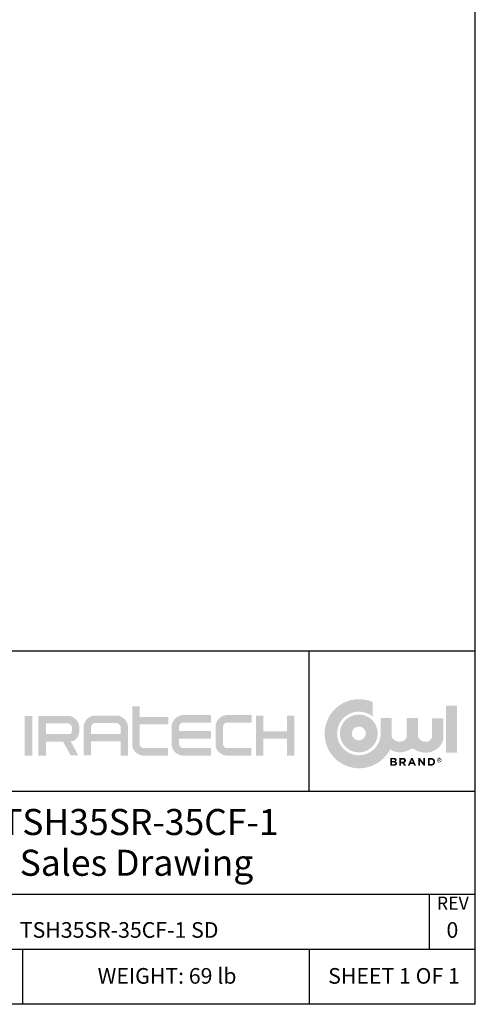
# Model space of a CAD drawing. Units: inches. Extents: x 4 to 84, y 4 to 63.
# Drawn here: x 69.4 to 84, y 4 to 35.5 of the extents above; entities that cross this region are included whole.
import ezdxf

# ---------------------------------------------------------------- set-up
doc = ezdxf.new("R2010")
doc.units = ezdxf.units.IN
doc.header["$LTSCALE"] = 8
doc.header["$MEASUREMENT"] = 0
for name, color, linetype in [('FORMAT', 7, 'Continuous'), ('LOGO_BLACK', 7, 'Continuous'), ('LOGO_BLUE', 154, 'Continuous')]:
    doc.layers.add(name, color=color, linetype=linetype)
doc.styles.add('SLDTEXTSTYLE0', font='TXT', dxfattribs={"width": 0.75})
doc.styles.add('SLDTEXTSTYLE2', font='TXT', dxfattribs={"width": 0.6875})

msp = doc.modelspace()

# ---------------------------------------------------------------- hatches: boundary and pattern name
at = {"layer": 'LOGO_BLACK'}
h = msp.add_hatch(color=256, dxfattribs=at)
edge = h.paths.add_edge_path(flags=0)
edge.add_spline(control_points=[(81.4923592, 11.7024322), (81.4923592, 11.6575199), (81.4558594, 11.6350866), (81.4004315, 11.6350866)], knot_values=[0, 0, 0, 0, 1, 1, 1, 1], weights=[1, 1, 1, 1], degree=3, periodic=0)
edge.add_line((81.4004315, 11.6350866), (81.2835864, 11.6350866))
edge.add_line((81.2835864, 11.6350866), (81.2835864, 11.8806945))
edge.add_line((81.2835864, 11.8806945), (81.3975969, 11.8806945))
edge.add_spline(control_points=[(81.3975969, 11.8806945), (81.4477974, 11.8806945), (81.4786889, 11.8557618), (81.4786889, 11.8171741)], knot_values=[0, 0, 0, 0, 1, 1, 1, 1], weights=[1, 1, 1, 1], degree=3, periodic=0)
edge.add_line((81.4786889, 11.8171741), (81.4786889, 11.8164883))
edge.add_spline(control_points=[(81.4786889, 11.8164883), (81.4786889, 11.7887668), (81.4639366, 11.7733134), (81.4463953, 11.7634989)], knot_values=[0, 0, 0, 0, 1, 1, 1, 1], weights=[1, 1, 1, 1], degree=3, periodic=0)
edge.add_spline(control_points=[(81.4463953, 11.7634989), (81.4748027, 11.7526328), (81.4923592, 11.7361278), (81.4923592, 11.7031332)], knot_values=[0, 0, 0, 0, 1, 1, 1, 1], weights=[1, 1, 1, 1], degree=3, periodic=0)
edge.add_line((81.4923592, 11.7031332), (81.4923592, 11.7024322))
edge = h.paths.add_edge_path(flags=0)
edge.add_line((81.3362254, 11.6824373), (81.4004315, 11.6824373))
edge.add_spline(control_points=[(81.4004315, 11.6824373), (81.4242973, 11.6824373), (81.4386686, 11.690865), (81.4386686, 11.7091073)], knot_values=[0, 0, 0, 0, 1, 1, 1, 1], weights=[1, 1, 1, 1], degree=3, periodic=0)
edge.add_line((81.4386686, 11.7091073), (81.4386686, 11.7098083))
edge.add_spline(control_points=[(81.4386686, 11.7098083), (81.4386686, 11.7263133), (81.4264005, 11.7364783), (81.3986484, 11.7364783)], knot_values=[0, 0, 0, 0, 1, 1, 1, 1], weights=[1, 1, 1, 1], degree=3, periodic=0)
edge.add_line((81.3986484, 11.7364783), (81.3362254, 11.7364783))
edge.add_line((81.3362254, 11.7364783), (81.3362254, 11.6824373))
edge = h.paths.add_edge_path(flags=0)
edge.add_line((81.3362254, 11.7813906), (81.3860297, 11.7813906))
edge.add_spline(control_points=[(81.3860297, 11.7813906), (81.4098955, 11.7813906), (81.4249984, 11.7891173), (81.4249984, 11.8073596)], knot_values=[0, 0, 0, 0, 1, 1, 1, 1], weights=[1, 1, 1, 1], degree=3, periodic=0)
edge.add_line((81.4249984, 11.8073596), (81.4249984, 11.8080606))
edge.add_spline(control_points=[(81.4249984, 11.8080606), (81.4249984, 11.824215), (81.4123949, 11.8333286), (81.3895197, 11.8333286)], knot_values=[0, 0, 0, 0, 1, 1, 1, 1], weights=[1, 1, 1, 1], degree=3, periodic=0)
edge.add_line((81.3895197, 11.8333286), (81.3362254, 11.8333286))
edge.add_line((81.3362254, 11.8333286), (81.3362254, 11.7813906))
h = msp.add_hatch(color=256, dxfattribs=at)
edge = h.paths.add_edge_path(flags=0)
edge.add_spline(control_points=[(81.7770073, 11.7989288), (81.7770073, 11.7592896), (81.7555799, 11.7343722), (81.7243683, 11.7227898)], knot_values=[0, 0, 0, 0, 1, 1, 1, 1], weights=[1, 1, 1, 1], degree=3, periodic=0)
edge.add_line((81.7243683, 11.7227898), (81.7843835, 11.6350683))
edge.add_line((81.7843835, 11.6350683), (81.7212289, 11.6350683))
edge.add_line((81.7212289, 11.6350683), (81.66859, 11.7136763))
edge.add_line((81.66859, 11.7136763), (81.6261313, 11.7136763))
edge.add_line((81.6261313, 11.7136763), (81.6261313, 11.6350683))
edge.add_line((81.6261313, 11.6350683), (81.5720903, 11.6350683))
edge.add_line((81.5720903, 11.6350683), (81.5720903, 11.8806762))
edge.add_line((81.5720903, 11.8806762), (81.6843938, 11.8806762))
edge.add_spline(control_points=[(81.6843938, 11.8806762), (81.7422754, 11.8806762), (81.7770073, 11.8501657), (81.7770073, 11.7996146)], knot_values=[0, 0, 0, 0, 1, 1, 1, 1], weights=[1, 1, 1, 1], degree=3, periodic=0)
edge.add_line((81.7770073, 11.7996146), (81.7770073, 11.7989288))
edge = h.paths.add_edge_path(flags=0)
edge.add_line((81.6261313, 11.7613775), (81.6808582, 11.7613775))
edge.add_spline(control_points=[(81.6808582, 11.7613775), (81.7071776, 11.7613775), (81.7222805, 11.7754288), (81.7222805, 11.7961247)], knot_values=[0, 0, 0, 0, 1, 1, 1, 1], weights=[1, 1, 1, 1], degree=3, periodic=0)
edge.add_line((81.7222805, 11.7961247), (81.7222805, 11.7968257))
edge.add_spline(control_points=[(81.7222805, 11.7968257), (81.7222805, 11.8200058), (81.7061261, 11.8319234), (81.6798066, 11.8319234)], knot_values=[0, 0, 0, 0, 1, 1, 1, 1], weights=[1, 1, 1, 1], degree=3, periodic=0)
edge.add_line((81.6798066, 11.8319234), (81.6261313, 11.8319234))
edge.add_line((81.6261313, 11.8319234), (81.6261313, 11.7613775))
h = msp.add_hatch(color=256, dxfattribs=at)
h.paths.add_polyline_path([(82.1002721, 11.6350744), (82.0437469, 11.6350744), (82.0213137, 11.690167), (81.9174378, 11.690167), (81.8949588, 11.6350744), (81.8398662, 11.6350744), (81.9451594, 11.8824349), (81.9949942, 11.8824349)], flags=0)
h.paths.add_polyline_path([(81.9367621, 11.7378683), (82.0020198, 11.7378683), (81.9693757, 11.8175277)], flags=0)
msp.add_hatch(color=256, dxfattribs=at).paths.add_polyline_path([(82.3915755, 11.6350668), (82.3456117, 11.6350668), (82.2266635, 11.7912006), (82.2266635, 11.6350668), (82.173293, 11.6350668), (82.173293, 11.8806747), (82.2231431, 11.8806747), (82.3382356, 11.7294329), (82.3382356, 11.8806747), (82.3915755, 11.8806747)], flags=0)
h = msp.add_hatch(color=256, dxfattribs=at)
edge = h.paths.add_edge_path(flags=0)
edge.add_spline(control_points=[(82.7119981, 11.7578784), (82.7119981, 11.6887345), (82.6586581, 11.6350592), (82.5814827, 11.6350592)], knot_values=[0, 0, 0, 0, 1, 1, 1, 1], weights=[1, 1, 1, 1], degree=3, periodic=0)
edge.add_line((82.5814827, 11.6350592), (82.4856841, 11.6350592))
edge.add_line((82.4856841, 11.6350592), (82.4856841, 11.8806975))
edge.add_line((82.4856841, 11.8806975), (82.5814827, 11.8806975))
edge.add_spline(control_points=[(82.5814827, 11.8806975), (82.6586581, 11.8806975), (82.7119981, 11.8277081), (82.7119981, 11.7585794)], knot_values=[0, 0, 0, 0, 1, 1, 1, 1], weights=[1, 1, 1, 1], degree=3, periodic=0)
edge.add_line((82.7119981, 11.7585794), (82.7119981, 11.7578784))
edge = h.paths.add_edge_path(flags=0)
edge.add_line((82.5397251, 11.6838424), (82.5814827, 11.6838424))
edge.add_spline(control_points=[(82.5814827, 11.6838424), (82.6257092, 11.6838424), (82.6555186, 11.7136671), (82.6555186, 11.7571773)], knot_values=[0, 0, 0, 0, 1, 1, 1, 1], weights=[1, 1, 1, 1], degree=3, periodic=0)
edge.add_line((82.6555186, 11.7571773), (82.6555186, 11.7578784))
edge.add_spline(control_points=[(82.6555186, 11.7578784), (82.6555186, 11.8013885), (82.6257092, 11.831899), (82.5814827, 11.831899)], knot_values=[0, 0, 0, 0, 1, 1, 1, 1], weights=[1, 1, 1, 1], degree=3, periodic=0)
edge.add_line((82.5814827, 11.831899), (82.5397251, 11.831899))
edge.add_line((82.5397251, 11.831899), (82.5397251, 11.6838424))
h = msp.add_hatch(color=256, dxfattribs=at)
edge = h.paths.add_edge_path(flags=0)
edge.add_spline(control_points=[(82.844042, 11.887109), (82.8835593, 11.887109), (82.9173007, 11.8564766), (82.9173007, 11.8148561)], knot_values=[0, 0, 0, 0, 1, 1, 1, 1], weights=[1, 1, 1, 1], degree=3, periodic=0)
edge.add_spline(control_points=[(82.9173007, 11.8148561), (82.9173007, 11.7728547), (82.8835593, 11.7421918), (82.844042, 11.7421918)], knot_values=[0, 0, 0, 0, 1, 1, 1, 1], weights=[1, 1, 1, 1], degree=3, periodic=0)
edge.add_spline(control_points=[(82.844042, 11.7421918), (82.8041742, 11.7421918), (82.7704481, 11.7728547), (82.7704481, 11.8148561)], knot_values=[0, 0, 0, 0, 1, 1, 1, 1], weights=[1, 1, 1, 1], degree=3, periodic=0)
edge.add_spline(control_points=[(82.7704481, 11.8148561), (82.7704481, 11.8564766), (82.8041742, 11.887109), (82.844042, 11.887109)], knot_values=[0, 0, 0, 0, 1, 1, 1, 1], weights=[1, 1, 1, 1], degree=3, periodic=0)
edge = h.paths.add_edge_path(flags=0)
edge.add_spline(control_points=[(82.844042, 11.7542619), (82.876808, 11.7542619), (82.9027008, 11.7799718), (82.9027008, 11.8148561)], knot_values=[0, 0, 0, 0, 1, 1, 1, 1], weights=[1, 1, 1, 1], degree=3, periodic=0)
edge.add_spline(control_points=[(82.9027008, 11.8148561), (82.9027008, 11.8491461), (82.876808, 11.8750389), (82.844042, 11.8750389)], knot_values=[0, 0, 0, 0, 1, 1, 1, 1], weights=[1, 1, 1, 1], degree=3, periodic=0)
edge.add_spline(control_points=[(82.844042, 11.8750389), (82.810895, 11.8750389), (82.7850023, 11.8491461), (82.7850023, 11.8148561)], knot_values=[0, 0, 0, 0, 1, 1, 1, 1], weights=[1, 1, 1, 1], degree=3, periodic=0)
edge.add_spline(control_points=[(82.7850023, 11.8148561), (82.7850023, 11.7799718), (82.810895, 11.7542619), (82.844042, 11.7542619)], knot_values=[0, 0, 0, 0, 1, 1, 1, 1], weights=[1, 1, 1, 1], degree=3, periodic=0)
h = msp.add_hatch(color=256, dxfattribs=at)
edge = h.paths.add_edge_path(flags=0)
edge.add_spline(control_points=[(82.8773871, 11.8326869), (82.8773871, 11.8176908), (82.8680755, 11.8112138), (82.8557616, 11.8096288)], knot_values=[0, 0, 0, 0, 1, 1, 1, 1], weights=[1, 1, 1, 1], degree=3, periodic=0)
edge.add_line((82.8557616, 11.8096288), (82.8795665, 11.7728547))
edge.add_line((82.8795665, 11.7728547), (82.8653171, 11.7728547))
edge.add_line((82.8653171, 11.7728547), (82.8432648, 11.8091107))
edge.add_line((82.8432648, 11.8091107), (82.8287563, 11.8091107))
edge.add_line((82.8287563, 11.8091107), (82.8287563, 11.7728547))
edge.add_line((82.8287563, 11.7728547), (82.8160918, 11.7728547))
edge.add_line((82.8160918, 11.7728547), (82.8160918, 11.8564766))
edge.add_line((82.8160918, 11.8564766), (82.847852, 11.8564766))
edge.add_spline(control_points=[(82.847852, 11.8564766), (82.8676488, 11.8564766), (82.8773871, 11.8491461), (82.8773871, 11.8326869)], knot_values=[0, 0, 0, 0, 1, 1, 1, 1], weights=[1, 1, 1, 1], degree=3, periodic=0)
edge = h.paths.add_edge_path(flags=0)
edge.add_spline(control_points=[(82.8438896, 11.8197939), (82.8546795, 11.8197939), (82.8641588, 11.8205712), (82.8641588, 11.8334185)], knot_values=[0, 0, 0, 0, 1, 1, 1, 1], weights=[1, 1, 1, 1], degree=3, periodic=0)
edge.add_spline(control_points=[(82.8641588, 11.8334185), (82.8641588, 11.8437817), (82.8548015, 11.8457324), (82.845947, 11.8457324)], knot_values=[0, 0, 0, 0, 1, 1, 1, 1], weights=[1, 1, 1, 1], degree=3, periodic=0)
edge.add_line((82.845947, 11.8457324), (82.8287563, 11.8457324))
edge.add_line((82.8287563, 11.8457324), (82.8287563, 11.8197939))
edge.add_line((82.8287563, 11.8197939), (82.8438896, 11.8197939))
at = {"layer": 'LOGO_BLUE'}
h = msp.add_hatch(color=256, dxfattribs=at)
edge = h.paths.add_edge_path(flags=0)
edge.add_spline(control_points=[(81.8153603, 12.108915), (81.8632596, 12.1209089), (81.9039047, 12.1515413), (81.9445498, 12.1681072)], knot_values=[0, 0, 0, 0, 1, 1, 1, 1], weights=[1, 1, 1, 1], degree=3, periodic=0)
edge.add_spline(control_points=[(81.9445498, 12.1681072), (81.9852253, 12.1846426), (82.0259466, 12.1870505), (82.074166, 12.1424125)], knot_values=[0, 0, 0, 0, 1, 1, 1, 1], weights=[1, 1, 1, 1], degree=3, periodic=0)
edge.add_spline(control_points=[(82.074166, 12.1424125), (82.1675567, 12.0873351), (82.2754407, 12.0561998), (82.383858, 12.0526184)], knot_values=[0, 0, 0, 0, 1, 1, 1, 1], weights=[1, 1, 1, 1], degree=3, periodic=0)
edge.add_spline(control_points=[(82.383858, 12.0526184), (82.4922449, 12.0489761), (82.6012871, 12.0730095), (82.6971619, 12.1280869)], knot_values=[0, 0, 0, 0, 1, 1, 1, 1], weights=[1, 1, 1, 1], degree=3, periodic=0)
edge.add_spline(control_points=[(82.6971619, 12.1280869), (82.8840044, 12.226263), (82.9788733, 12.3910531), (82.9779894, 12.5604457)], knot_values=[0, 0, 0, 0, 1, 1, 1, 1], weights=[1, 1, 1, 1], degree=3, periodic=0)
edge.add_spline(control_points=[(82.9779894, 12.5604457), (82.9769683, 12.7403844), (82.9774408, 13.1487554)], knot_values=[0, 0, 0, 1, 1, 1], weights=[1, 1, 1], degree=2, periodic=0)
edge.add_line((82.9774408, 13.1487554), (82.7929758, 13.1487554))
edge.add_line((82.7929758, 13.1487554), (82.6156432, 13.1487554))
edge.add_line((82.6156432, 13.1487554), (82.6156432, 12.8516364))
edge.add_line((82.6156432, 12.8516364), (82.6156432, 12.5545478))
edge.add_spline(control_points=[(82.6156432, 12.5545478), (82.6062096, 12.515884), (82.5749676, 12.4770677)], knot_values=[0, 0, 0, 1, 1, 1], weights=[1, 1, 1], degree=2, periodic=0)
edge.add_spline(control_points=[(82.5749676, 12.4770677), (82.5438323, 12.4382057), (82.4908123, 12.3990846), (82.4036548, 12.3981854)], knot_values=[0, 0, 0, 0, 1, 1, 1, 1], weights=[1, 1, 1, 1], degree=3, periodic=0)
edge.add_spline(control_points=[(82.4036548, 12.3981854), (82.3164363, 12.3973015), (82.2580061, 12.4375961), (82.2213996, 12.4781192)], knot_values=[0, 0, 0, 0, 1, 1, 1, 1], weights=[1, 1, 1, 1], degree=3, periodic=0)
edge.add_spline(control_points=[(82.2213996, 12.4781192), (82.1848389, 12.5186119), (82.1699646, 12.5593332)], knot_values=[0, 0, 0, 1, 1, 1], weights=[1, 1, 1], degree=2, periodic=0)
edge.add_line((82.1699646, 12.5593332), (82.1699646, 12.8588601))
edge.add_line((82.1699646, 12.8588601), (82.1699646, 13.1583109))
edge.add_line((82.1699646, 13.1583109), (81.9878314, 13.1583109))
edge.add_line((81.9878314, 13.1583109), (81.8057286, 13.1583109))
edge.add_line((81.8057286, 13.1583109), (81.8057286, 12.8540443))
edge.add_line((81.8057286, 12.8540443), (81.8057286, 12.549732))
edge.add_spline(control_points=[(81.8057286, 12.549732), (81.7962188, 12.5138266), (81.763651, 12.4776468)], knot_values=[0, 0, 0, 1, 1, 1], weights=[1, 1, 1], degree=2, periodic=0)
edge.add_spline(control_points=[(81.763651, 12.4776468), (81.7310831, 12.4415128), (81.6755333, 12.4051044), (81.5835599, 12.4042052)], knot_values=[0, 0, 0, 0, 1, 1, 1, 1], weights=[1, 1, 1, 1], degree=3, periodic=0)
edge.add_spline(control_points=[(81.5835599, 12.4042052), (81.4916017, 12.4033213), (81.4255364, 12.4402631), (81.3825595, 12.4774944)], knot_values=[0, 0, 0, 0, 1, 1, 1, 1], weights=[1, 1, 1, 1], degree=3, periodic=0)
edge.add_spline(control_points=[(81.3825595, 12.4774944), (81.3423107, 12.5121959), (81.3224378, 12.5467907), (81.3199536, 12.5513322)], knot_values=[0, 0, 0, 0, 1, 1, 1, 1], weights=[1, 1, 1, 1], degree=3, periodic=0)
edge.add_line((81.3199536, 12.5513322), (81.3199536, 12.5526886))
edge.add_line((81.3199536, 12.5526886), (81.3203346, 13.1596673))
edge.add_line((81.3203346, 13.1596673), (81.146812, 13.1596673))
edge.add_line((81.146812, 13.1596673), (80.968565, 13.1596673))
edge.add_spline(control_points=[(80.968565, 13.1596673), (80.9687174, 13.041542), (80.9688697, 12.9207345)], knot_values=[0, 0, 0, 1, 1, 1], weights=[1, 1, 1], degree=2, periodic=0)
edge.add_spline(control_points=[(80.9688697, 12.9207345), (80.9689459, 12.8000033), (80.9690983, 12.6765593), (80.9690983, 12.6660742)], knot_values=[0, 0, 0, 0, 1, 1, 1, 1], weights=[1, 1, 1, 1], degree=3, periodic=0)
edge.add_spline(control_points=[(80.9690983, 12.6660742), (80.9690983, 12.6179462), (80.964252, 12.571129), (80.9549404, 12.5257442)], knot_values=[0, 0, 0, 0, 1, 1, 1, 1], weights=[1, 1, 1, 1], degree=3, periodic=0)
edge.add_spline(control_points=[(80.9549404, 12.5257442), (80.9456897, 12.4805271), (80.9320347, 12.4367731), (80.9144477, 12.3951679)], knot_values=[0, 0, 0, 0, 1, 1, 1, 1], weights=[1, 1, 1, 1], degree=3, periodic=0)
edge.add_spline(control_points=[(80.9144477, 12.3951679), (80.8967084, 12.3535475), (80.8753114, 12.313954), (80.8501959, 12.2769513)], knot_values=[0, 0, 0, 0, 1, 1, 1, 1], weights=[1, 1, 1, 1], degree=3, periodic=0)
edge.add_spline(control_points=[(80.8501959, 12.2769513), (80.8252328, 12.2398876), (80.7967492, 12.2054147), (80.7652633, 12.1739745)], knot_values=[0, 0, 0, 0, 1, 1, 1, 1], weights=[1, 1, 1, 1], degree=3, periodic=0)
edge.add_spline(control_points=[(80.7652633, 12.1739745), (80.7337775, 12.1424125), (80.6992741, 12.1139899), (80.6622714, 12.0889506)], knot_values=[0, 0, 0, 0, 1, 1, 1, 1], weights=[1, 1, 1, 1], degree=3, periodic=0)
edge.add_spline(control_points=[(80.6622714, 12.0889506), (80.6252077, 12.063957), (80.5856904, 12.0423314), (80.5440395, 12.024714)], knot_values=[0, 0, 0, 0, 1, 1, 1, 1], weights=[1, 1, 1, 1], degree=3, periodic=0)
edge.add_spline(control_points=[(80.5440395, 12.024714), (80.5023886, 12.0071727), (80.4587565, 11.9935482), (80.4134022, 11.9842213)], knot_values=[0, 0, 0, 0, 1, 1, 1, 1], weights=[1, 1, 1, 1], degree=3, periodic=0)
edge.add_spline(control_points=[(80.4134022, 11.9842213), (80.3680632, 11.9749401), (80.3212155, 11.9700176), (80.2731485, 11.9700176)], knot_values=[0, 0, 0, 0, 1, 1, 1, 1], weights=[1, 1, 1, 1], degree=3, periodic=0)
edge.add_spline(control_points=[(80.2731485, 11.9700176), (80.2250968, 11.9700176), (80.1782033, 11.9749401), (80.13291, 11.9842213)], knot_values=[0, 0, 0, 0, 1, 1, 1, 1], weights=[1, 1, 1, 1], degree=3, periodic=0)
edge.add_spline(control_points=[(80.13291, 11.9842213), (80.0876015, 11.9935482), (80.0438475, 12.0071727), (80.0022728, 12.024714)], knot_values=[0, 0, 0, 0, 1, 1, 1, 1], weights=[1, 1, 1, 1], degree=3, periodic=0)
edge.add_spline(control_points=[(80.0022728, 12.024714), (79.9606218, 12.0423314), (79.9209826, 12.063957), (79.8840713, 12.0889506)], knot_values=[0, 0, 0, 0, 1, 1, 1, 1], weights=[1, 1, 1, 1], degree=3, periodic=0)
edge.add_spline(control_points=[(79.8840713, 12.0889506), (79.8470076, 12.1139899), (79.812489, 12.1424125), (79.7810032, 12.1739745)], knot_values=[0, 0, 0, 0, 1, 1, 1, 1], weights=[1, 1, 1, 1], degree=3, periodic=0)
edge.add_spline(control_points=[(79.7810032, 12.1739745), (79.7494564, 12.2054147), (79.7210338, 12.2398876), (79.6960402, 12.2769513)], knot_values=[0, 0, 0, 0, 1, 1, 1, 1], weights=[1, 1, 1, 1], degree=3, periodic=0)
edge.add_spline(control_points=[(79.6960402, 12.2769513), (79.6710009, 12.313954), (79.6494972, 12.3535475), (79.6318645, 12.3951679)], knot_values=[0, 0, 0, 0, 1, 1, 1, 1], weights=[1, 1, 1, 1], degree=3, periodic=0)
edge.add_spline(control_points=[(79.6318645, 12.3951679), (79.6142471, 12.4367731), (79.6005006, 12.4805271), (79.5912652, 12.5257442)], knot_values=[0, 0, 0, 0, 1, 1, 1, 1], weights=[1, 1, 1, 1], degree=3, periodic=0)
edge.add_spline(control_points=[(79.5912652, 12.5257442), (79.581984, 12.571129), (79.5771377, 12.6179462), (79.5771377, 12.6660742)], knot_values=[0, 0, 0, 0, 1, 1, 1, 1], weights=[1, 1, 1, 1], degree=3, periodic=0)
edge.add_spline(control_points=[(79.5771377, 12.6660742), (79.5771377, 12.7140649), (79.581984, 12.7610346), (79.5912652, 12.8062517)], knot_values=[0, 0, 0, 0, 1, 1, 1, 1], weights=[1, 1, 1, 1], degree=3, periodic=0)
edge.add_spline(control_points=[(79.5912652, 12.8062517), (79.6005006, 12.8515907), (79.6142471, 12.895299), (79.6318645, 12.9369652)], knot_values=[0, 0, 0, 0, 1, 1, 1, 1], weights=[1, 1, 1, 1], degree=3, periodic=0)
edge.add_spline(control_points=[(79.6318645, 12.9369652), (79.6494972, 12.9785704), (79.6710009, 13.0181334), (79.6960402, 13.0551209)], knot_values=[0, 0, 0, 0, 1, 1, 1, 1], weights=[1, 1, 1, 1], degree=3, periodic=0)
edge.add_spline(control_points=[(79.6960402, 13.0551209), (79.7210338, 13.0921541), (79.7494564, 13.1267032), (79.7810032, 13.158189)], knot_values=[0, 0, 0, 0, 1, 1, 1, 1], weights=[1, 1, 1, 1], degree=3, periodic=0)
edge.add_spline(control_points=[(79.7810032, 13.158189), (79.812489, 13.1896291), (79.8470076, 13.2181279), (79.8840713, 13.243091)], knot_values=[0, 0, 0, 0, 1, 1, 1, 1], weights=[1, 1, 1, 1], degree=3, periodic=0)
edge.add_spline(control_points=[(79.8840713, 13.243091), (79.9209826, 13.2681608), (79.9606218, 13.2897102), (80.0022728, 13.3073276)], knot_values=[0, 0, 0, 0, 1, 1, 1, 1], weights=[1, 1, 1, 1], degree=3, periodic=0)
edge.add_spline(control_points=[(80.0022728, 13.3073276), (80.0438475, 13.3249603), (80.0876015, 13.3385849), (80.13291, 13.3478508)], knot_values=[0, 0, 0, 0, 1, 1, 1, 1], weights=[1, 1, 1, 1], degree=3, periodic=0)
edge.add_spline(control_points=[(80.13291, 13.3478508), (80.1782033, 13.3571777), (80.2250968, 13.3619478), (80.2731485, 13.3619478)], knot_values=[0, 0, 0, 0, 1, 1, 1, 1], weights=[1, 1, 1, 1], degree=3, periodic=0)
edge.add_spline(control_points=[(80.2731485, 13.3619478), (80.3212155, 13.3619478), (80.3680632, 13.3571777), (80.4134022, 13.3478508)], knot_values=[0, 0, 0, 0, 1, 1, 1, 1], weights=[1, 1, 1, 1], degree=3, periodic=0)
edge.add_spline(control_points=[(80.4134022, 13.3478508), (80.4587565, 13.3385849), (80.5023886, 13.3249603), (80.5440395, 13.3073276)], knot_values=[0, 0, 0, 0, 1, 1, 1, 1], weights=[1, 1, 1, 1], degree=3, periodic=0)
edge.add_spline(control_points=[(80.5440395, 13.3073276), (80.5736966, 13.2947851), (80.6028811, 13.2801547), (80.6307551, 13.2637717)], knot_values=[0, 0, 0, 0, 1, 1, 1, 1], weights=[1, 1, 1, 1], degree=3, periodic=0)
edge.add_spline(control_points=[(80.6307551, 13.2637717), (80.6587053, 13.2474344), (80.6855277, 13.2292683), (80.7103384, 13.2092735)], knot_values=[0, 0, 0, 0, 1, 1, 1, 1], weights=[1, 1, 1, 1], degree=3, periodic=0)
edge.add_line((80.7103384, 13.2092735), (80.7109175, 13.4421559))
edge.add_line((80.7109175, 13.4421559), (80.7115728, 13.6750231))
edge.add_spline(control_points=[(80.7115728, 13.6750231), (80.6455074, 13.703019), (80.5760587, 13.7246293), (80.5041716, 13.7393816)], knot_values=[0, 0, 0, 0, 1, 1, 1, 1], weights=[1, 1, 1, 1], degree=3, periodic=0)
edge.add_spline(control_points=[(80.5041716, 13.7393816), (80.4322694, 13.754134), (80.3577762, 13.7618606), (80.2815458, 13.7618606)], knot_values=[0, 0, 0, 0, 1, 1, 1, 1], weights=[1, 1, 1, 1], degree=3, periodic=0)
edge.add_spline(control_points=[(80.2815458, 13.7618606), (80.2051781, 13.7618606), (80.1308526, 13.754134), (80.0588741, 13.7393816)], knot_values=[0, 0, 0, 0, 1, 1, 1, 1], weights=[1, 1, 1, 1], degree=3, periodic=0)
edge.add_spline(control_points=[(80.0588741, 13.7393816), (79.986987, 13.7246293), (79.9176907, 13.703019), (79.8515034, 13.6750231)], knot_values=[0, 0, 0, 0, 1, 1, 1, 1], weights=[1, 1, 1, 1], degree=3, periodic=0)
edge.add_spline(control_points=[(79.8515034, 13.6750231), (79.7853923, 13.6470425), (79.7226188, 13.6128287), (79.663899, 13.573159)], knot_values=[0, 0, 0, 0, 1, 1, 1, 1], weights=[1, 1, 1, 1], degree=3, periodic=0)
edge.add_spline(control_points=[(79.663899, 13.573159), (79.6051183, 13.5334435), (79.5503458, 13.4882264), (79.5003891, 13.438224)], knot_values=[0, 0, 0, 0, 1, 1, 1, 1], weights=[1, 1, 1, 1], degree=3, periodic=0)
edge.add_spline(control_points=[(79.5003891, 13.438224), (79.4503866, 13.3882673), (79.4052457, 13.3334947), (79.3654541, 13.2747598)], knot_values=[0, 0, 0, 0, 1, 1, 1, 1], weights=[1, 1, 1, 1], degree=3, periodic=0)
edge.add_spline(control_points=[(79.3654541, 13.2747598), (79.3257844, 13.2160248), (79.2915858, 13.1532207), (79.2636357, 13.0871554)], knot_values=[0, 0, 0, 0, 1, 1, 1, 1], weights=[1, 1, 1, 1], degree=3, periodic=0)
edge.add_spline(control_points=[(79.2636357, 13.0871554), (79.2356855, 13.0209985), (79.2139837, 12.9516717), (79.1992314, 12.879739)], knot_values=[0, 0, 0, 0, 1, 1, 1, 1], weights=[1, 1, 1, 1], degree=3, periodic=0)
edge.add_spline(control_points=[(79.1992314, 12.879739), (79.1845096, 12.8078519), (79.1767982, 12.7333892), (79.1767982, 12.657113)], knot_values=[0, 0, 0, 0, 1, 1, 1, 1], weights=[1, 1, 1, 1], degree=3, periodic=0)
edge.add_spline(control_points=[(79.1767982, 12.657113), (79.1767982, 12.5808673), (79.1845096, 12.5064199), (79.1992314, 12.4344414)], knot_values=[0, 0, 0, 0, 1, 1, 1, 1], weights=[1, 1, 1, 1], degree=3, periodic=0)
edge.add_spline(control_points=[(79.1992314, 12.4344414), (79.2139837, 12.3626), (79.2356855, 12.2931818), (79.2636357, 12.2270707)], knot_values=[0, 0, 0, 0, 1, 1, 1, 1], weights=[1, 1, 1, 1], degree=3, periodic=0)
edge.add_spline(control_points=[(79.2636357, 12.2270707), (79.2915858, 12.1610815), (79.3257844, 12.0982318), (79.3654541, 12.0394663)], knot_values=[0, 0, 0, 0, 1, 1, 1, 1], weights=[1, 1, 1, 1], degree=3, periodic=0)
edge.add_spline(control_points=[(79.3654541, 12.0394663), (79.4052457, 11.9807314), (79.4503866, 11.9259588), (79.5003891, 11.8760021)], knot_values=[0, 0, 0, 0, 1, 1, 1, 1], weights=[1, 1, 1, 1], degree=3, periodic=0)
edge.add_spline(control_points=[(79.5003891, 11.8760021), (79.5503458, 11.8259996), (79.6051183, 11.7807673), (79.663899, 11.7410671)], knot_values=[0, 0, 0, 0, 1, 1, 1, 1], weights=[1, 1, 1, 1], degree=3, periodic=0)
edge.add_spline(control_points=[(79.663899, 11.7410671), (79.7226188, 11.7013821), (79.7853923, 11.6671836), (79.8515034, 11.639203)], knot_values=[0, 0, 0, 0, 1, 1, 1, 1], weights=[1, 1, 1, 1], degree=3, periodic=0)
edge.add_spline(control_points=[(79.8515034, 11.639203), (79.9176907, 11.6112833), (79.986987, 11.589551), (80.0588741, 11.5748444)], knot_values=[0, 0, 0, 0, 1, 1, 1, 1], weights=[1, 1, 1, 1], degree=3, periodic=0)
edge.add_spline(control_points=[(80.0588741, 11.5748444), (80.1308526, 11.5600921), (80.2051781, 11.5523959), (80.2815458, 11.5523959)], knot_values=[0, 0, 0, 0, 1, 1, 1, 1], weights=[1, 1, 1, 1], degree=3, periodic=0)
edge.add_spline(control_points=[(80.2815458, 11.5523959), (80.3577762, 11.5523959), (80.4322694, 11.5600921), (80.5041716, 11.5748444)], knot_values=[0, 0, 0, 0, 1, 1, 1, 1], weights=[1, 1, 1, 1], degree=3, periodic=0)
edge.add_spline(control_points=[(80.5041716, 11.5748444), (80.5760587, 11.589551), (80.6455074, 11.6112833), (80.7115728, 11.639203)], knot_values=[0, 0, 0, 0, 1, 1, 1, 1], weights=[1, 1, 1, 1], degree=3, periodic=0)
edge.add_spline(control_points=[(80.7115728, 11.639203), (80.7776077, 11.6671836), (80.8404575, 11.7013821), (80.8992229, 11.7410671)], knot_values=[0, 0, 0, 0, 1, 1, 1, 1], weights=[1, 1, 1, 1], degree=3, periodic=0)
edge.add_spline(control_points=[(80.8992229, 11.7410671), (80.9579579, 11.7807673), (81.0126543, 11.8259996), (81.0627329, 11.8760021)], knot_values=[0, 0, 0, 0, 1, 1, 1, 1], weights=[1, 1, 1, 1], degree=3, periodic=0)
edge.add_spline(control_points=[(81.0627329, 11.8760021), (81.1126896, 11.9259588), (81.1636674, 11.9787959), (81.2062937, 12.0366621)], knot_values=[0, 0, 0, 0, 1, 1, 1, 1], weights=[1, 1, 1, 1], degree=3, periodic=0)
edge.add_spline(control_points=[(81.2062937, 12.0366621), (81.2334209, 12.0733906), (81.2564333, 12.1124812), (81.2742641, 12.1537054)], knot_values=[0, 0, 0, 0, 1, 1, 1, 1], weights=[1, 1, 1, 1], degree=3, periodic=0)
edge.add_spline(control_points=[(81.2742641, 12.1537054), (81.3440176, 12.1027733), (81.4339945, 12.0742897), (81.5266232, 12.0664107)], knot_values=[0, 0, 0, 0, 1, 1, 1, 1], weights=[1, 1, 1, 1], degree=3, periodic=0)
edge.add_spline(control_points=[(81.5266232, 12.0664107), (81.6275425, 12.0576324), (81.7314641, 12.0730095), (81.8153603, 12.108915)], knot_values=[0, 0, 0, 0, 1, 1, 1, 1], weights=[1, 1, 1, 1], degree=3, periodic=0)
for points in [[(83.0660385, 13.5561237), (83.0660385, 12.0466017), (83.4111331, 12.0466017), (83.4111331, 13.5561237)], [(78.2109621, 13.2302661), (77.9723724, 13.2302661), (77.9723724, 12.7366472), (77.2191878, 12.7366472), (77.2191878, 13.2348515), (76.9809395, 13.2348515), (76.9809395, 11.958828), (77.2191878, 11.958828), (77.2191878, 12.4983013), (77.9723724, 12.4983013), (77.9723724, 11.958828), (78.2109621, 11.958828)], [(69.5789496, 13.2292416), (69.5789496, 11.9587792), (69.8173442, 11.9587792), (69.8173442, 13.2292416)]]:
    msp.add_hatch(color=256, dxfattribs=at).paths.add_polyline_path(points, flags=0)
h = msp.add_hatch(color=256, dxfattribs=at)
edge = h.paths.add_edge_path(flags=0)
edge.add_spline(control_points=[(72.8820348, 12.8732351), (72.8722297, 13.1014832), (72.6813969, 13.2074852), (72.5815414, 13.2323637)], knot_values=[0, 0, 0, 0, 1, 1, 1, 1], weights=[1, 1, 1, 1], degree=3, periodic=0)
edge.add_line((72.5815414, 13.2323637), (72.5672972, 13.2358271))
edge.add_line((72.5672972, 13.2358271), (71.8508938, 13.2358271))
edge.add_spline(control_points=[(71.8508938, 13.2358271), (71.5943037, 13.2452907), (71.4859603, 13.0334819), (71.4648379, 12.9200652)], knot_values=[0, 0, 0, 0, 1, 1, 1, 1], weights=[1, 1, 1, 1], degree=3, periodic=0)
edge.add_line((71.4648379, 12.9200652), (71.4626428, 12.9092845))
edge.add_line((71.4626428, 12.9092845), (71.4626428, 11.9671209))
edge.add_line((71.4626428, 11.9671209), (71.7011838, 11.9671209))
edge.add_spline(control_points=[(71.7011838, 11.9671209), (71.7011838, 12.188881), (71.7011838, 12.414251)], knot_values=[0, 0, 0, 1, 1, 1], weights=[1, 1, 1], degree=2, periodic=0)
edge.add_line((71.7011838, 12.414251), (72.6435913, 12.414251))
edge.add_line((72.6435913, 12.414251), (72.6435913, 11.958828))
edge.add_line((72.6435913, 11.958828), (72.8820348, 11.958828))
edge.add_line((72.8820348, 11.958828), (72.8820348, 12.8732351))
edge = h.paths.add_edge_path(flags=0)
edge.add_spline(control_points=[(71.8463572, 12.9974325), (72.4971496, 12.9974325), (72.5335405, 12.9974325)], knot_values=[0, 0, 0, 1, 1, 1], weights=[1, 1, 1], degree=2, periodic=0)
edge.add_spline(control_points=[(72.5335405, 12.9974325), (72.5610044, 12.9882128), (72.6397376, 12.9551878), (72.6435913, 12.8682106)], knot_values=[0, 0, 0, 0, 1, 1, 1, 1], weights=[1, 1, 1, 1], degree=3, periodic=0)
edge.add_line((72.6435913, 12.8682106), (72.6435913, 12.6526944))
edge.add_line((72.6435913, 12.6526944), (71.7011838, 12.6526944))
edge.add_spline(control_points=[(71.7011838, 12.6526944), (71.7011838, 12.7781114), (71.7011838, 12.8729912), (71.7011838, 12.8826499)], knot_values=[0, 0, 0, 0, 1, 1, 1, 1], weights=[1, 1, 1, 1], degree=3, periodic=0)
edge.add_spline(control_points=[(71.7011838, 12.8826499), (71.7098669, 12.9173335), (71.7409406, 13.0013838), (71.8463572, 12.9974325)], knot_values=[0, 0, 0, 0, 1, 1, 1, 1], weights=[1, 1, 1, 1], degree=3, periodic=0)
h = msp.add_hatch(color=256, dxfattribs=at)
edge = h.paths.add_edge_path(flags=0)
edge.add_spline(control_points=[(73.2545782, 13.1971923), (73.2545782, 13.3856348), (73.2545782, 13.5302716)], knot_values=[0, 0, 0, 1, 1, 1], weights=[1, 1, 1], degree=2, periodic=0)
edge.add_line((73.2545782, 13.5302716), (73.0164275, 13.5302716))
edge.add_line((73.0164275, 13.5302716), (73.0164275, 12.3467376))
edge.add_spline(control_points=[(73.0164275, 12.3467376), (73.0070127, 12.090489), (73.2185775, 11.9819016), (73.3318479, 11.9608281)], knot_values=[0, 0, 0, 0, 1, 1, 1, 1], weights=[1, 1, 1, 1], degree=3, periodic=0)
edge.add_line((73.3318479, 11.9608281), (73.3427262, 11.9587792))
edge.add_line((73.3427262, 11.9587792), (74.1604485, 11.9587792))
edge.add_line((74.1604485, 11.9587792), (74.1604485, 12.1972714))
edge.add_spline(control_points=[(74.1604485, 12.1972714), (73.3994101, 12.1972714), (73.369312, 12.1972714)], knot_values=[0, 0, 0, 1, 1, 1], weights=[1, 1, 1], degree=2, periodic=0)
edge.add_spline(control_points=[(73.369312, 12.1972714), (73.3356529, 12.2057106), (73.2545782, 12.2355648), (73.2545782, 12.3356154)], knot_values=[0, 0, 0, 0, 1, 1, 1, 1], weights=[1, 1, 1, 1], degree=3, periodic=0)
edge.add_spline(control_points=[(73.2545782, 12.3356154), (73.2545782, 12.3367374), (73.2545782, 12.6522554), (73.2545782, 12.9586513)], knot_values=[0, 0, 0, 0, 1, 1, 1, 1], weights=[1, 1, 1, 1], degree=3, periodic=0)
edge.add_line((73.2545782, 12.9586513), (74.1686438, 12.9586513))
edge.add_line((74.1686438, 12.9586513), (74.1686438, 13.1971923))
edge.add_line((74.1686438, 13.1971923), (73.2545782, 13.1971923))
h = msp.add_hatch(color=256, dxfattribs=at)
edge = h.paths.add_edge_path(flags=0)
edge.add_spline(control_points=[(74.6432379, 13.253047), (74.4148435, 13.2432419), (74.3089879, 13.0525067), (74.2838654, 12.9529438)], knot_values=[0, 0, 0, 0, 1, 1, 1, 1], weights=[1, 1, 1, 1], degree=3, periodic=0)
edge.add_line((74.2838654, 12.9529438), (74.2803532, 12.9387973))
edge.add_line((74.2803532, 12.9387973), (74.2803532, 12.3467376))
edge.add_spline(control_points=[(74.2803532, 12.3467376), (74.2711823, 12.0903914), (74.4830886, 11.9819504), (74.5964565, 11.9608281)], knot_values=[0, 0, 0, 0, 1, 1, 1, 1], weights=[1, 1, 1, 1], degree=3, periodic=0)
edge.add_line((74.5964565, 11.9608281), (74.6072372, 11.958828))
edge.add_line((74.6072372, 11.958828), (75.5348641, 11.958828))
edge.add_line((75.5348641, 11.958828), (75.5348641, 12.1972714))
edge.add_spline(control_points=[(75.5348641, 12.1972714), (74.6642139, 12.1972714), (74.6337743, 12.1972714)], knot_values=[0, 0, 0, 1, 1, 1], weights=[1, 1, 1], degree=2, periodic=0)
edge.add_spline(control_points=[(74.6337743, 12.1972714), (74.5996761, 12.2057106), (74.518699, 12.2355648), (74.518699, 12.3358594)], knot_values=[0, 0, 0, 0, 1, 1, 1, 1], weights=[1, 1, 1, 1], degree=3, periodic=0)
edge.add_spline(control_points=[(74.518699, 12.3358594), (74.518699, 12.3366398), (74.518699, 12.4088363), (74.518699, 12.5013258)], knot_values=[0, 0, 0, 0, 1, 1, 1, 1], weights=[1, 1, 1, 1], degree=3, periodic=0)
edge.add_line((74.518699, 12.5013258), (75.5431569, 12.5013258))
edge.add_line((75.5431569, 12.5013258), (75.5431569, 12.7399643))
edge.add_line((75.5431569, 12.7399643), (74.518699, 12.7399643))
edge.add_spline(control_points=[(74.518699, 12.7399643), (74.518699, 12.8245025), (74.518699, 12.8925525), (74.518699, 12.9046503)], knot_values=[0, 0, 0, 0, 1, 1, 1, 1], weights=[1, 1, 1, 1], degree=3, periodic=0)
edge.add_spline(control_points=[(74.518699, 12.9046503), (74.5280163, 12.9320654), (74.5610413, 13.0109449), (74.6484087, 13.0146523)], knot_values=[0, 0, 0, 0, 1, 1, 1, 1], weights=[1, 1, 1, 1], degree=3, periodic=0)
edge.add_line((74.6484087, 13.0146523), (75.5431569, 13.0146035))
edge.add_line((75.5431569, 13.0146035), (75.5431569, 13.253047))
edge.add_line((75.5431569, 13.253047), (74.6432379, 13.253047))
h = msp.add_hatch(color=256, dxfattribs=at)
edge = h.paths.add_edge_path(flags=0)
edge.add_spline(control_points=[(76.0479955, 13.253047), (75.8195035, 13.2432419), (75.713843, 13.0523603), (75.6890132, 12.9529438)], knot_values=[0, 0, 0, 0, 1, 1, 1, 1], weights=[1, 1, 1, 1], degree=3, periodic=0)
edge.add_line((75.6890132, 12.9529438), (75.6853546, 12.9386021))
edge.add_line((75.6853546, 12.9386021), (75.6853546, 12.3467376))
edge.add_spline(control_points=[(75.6853546, 12.3467376), (75.6758911, 12.0905377), (75.8878462, 11.9819504), (76.0016044, 11.9608281)], knot_values=[0, 0, 0, 0, 1, 1, 1, 1], weights=[1, 1, 1, 1], degree=3, periodic=0)
edge.add_line((76.0016044, 11.9608281), (76.0120436, 11.958828))
edge.add_line((76.0120436, 11.958828), (76.8294245, 11.958828))
edge.add_line((76.8294245, 11.958828), (76.8294245, 12.1972714))
edge.add_spline(control_points=[(76.8294245, 12.1972714), (76.0691178, 12.1972714), (76.0386295, 12.1972714)], knot_values=[0, 0, 0, 1, 1, 1], weights=[1, 1, 1], degree=2, periodic=0)
edge.add_spline(control_points=[(76.0386295, 12.1972714), (76.0048727, 12.2057106), (75.9236029, 12.2355648), (75.9236029, 12.3356154)], knot_values=[0, 0, 0, 0, 1, 1, 1, 1], weights=[1, 1, 1, 1], degree=3, periodic=0)
edge.add_spline(control_points=[(75.9236029, 12.3356154), (75.9236029, 12.3378594), (75.9239444, 12.8686008), (75.9239444, 12.9046503)], knot_values=[0, 0, 0, 0, 1, 1, 1, 1], weights=[1, 1, 1, 1], degree=3, periodic=0)
edge.add_spline(control_points=[(75.9239444, 12.9046503), (75.9328714, 12.9320654), (75.9663355, 13.0109449), (76.0532151, 13.0146523)], knot_values=[0, 0, 0, 0, 1, 1, 1, 1], weights=[1, 1, 1, 1], degree=3, periodic=0)
edge.add_line((76.0532151, 13.0146523), (76.8376198, 13.0146035))
edge.add_line((76.8376198, 13.0146035), (76.8376198, 13.253047))
edge.add_line((76.8376198, 13.253047), (76.0479955, 13.253047))
h = msp.add_hatch(color=256, dxfattribs=at)
edge = h.paths.add_edge_path(flags=0)
edge.add_spline(control_points=[(80.2707299, 13.270046), (80.6036782, 13.270046), (80.8745997, 12.9991245), (80.8745997, 12.666222)], knot_values=[0, 0, 0, 0, 1, 1, 1, 1], weights=[1, 1, 1, 1], degree=3, periodic=0)
edge.add_spline(control_points=[(80.8745997, 12.666222), (80.8745997, 12.3332585), (80.6036782, 12.0624284), (80.2707299, 12.0624284)], knot_values=[0, 0, 0, 0, 1, 1, 1, 1], weights=[1, 1, 1, 1], degree=3, periodic=0)
edge.add_spline(control_points=[(80.2707299, 12.0624284), (79.9378121, 12.0624284), (79.6669821, 12.3332585), (79.6669821, 12.666222)], knot_values=[0, 0, 0, 0, 1, 1, 1, 1], weights=[1, 1, 1, 1], degree=3, periodic=0)
edge.add_spline(control_points=[(79.6669821, 12.666222), (79.6669821, 12.9991245), (79.9378121, 13.270046), (80.2707299, 13.270046)], knot_values=[0, 0, 0, 0, 1, 1, 1, 1], weights=[1, 1, 1, 1], degree=3, periodic=0)
edge = h.paths.add_edge_path(flags=0)
edge.add_spline(control_points=[(80.2707299, 12.4457601), (80.3922689, 12.4457601), (80.4911765, 12.5445915), (80.4911765, 12.666222)], knot_values=[0, 0, 0, 0, 1, 1, 1, 1], weights=[1, 1, 1, 1], degree=3, periodic=0)
edge.add_spline(control_points=[(80.4911765, 12.666222), (80.4911765, 12.787761), (80.3922689, 12.8866686), (80.2707299, 12.8866686)], knot_values=[0, 0, 0, 0, 1, 1, 1, 1], weights=[1, 1, 1, 1], degree=3, periodic=0)
edge.add_spline(control_points=[(80.2707299, 12.8866686), (80.1491909, 12.8866686), (80.0503138, 12.787761), (80.0503138, 12.666222)], knot_values=[0, 0, 0, 0, 1, 1, 1, 1], weights=[1, 1, 1, 1], degree=3, periodic=0)
edge.add_spline(control_points=[(80.0503138, 12.666222), (80.0503138, 12.5445915), (80.1491909, 12.4457601), (80.2707299, 12.4457601)], knot_values=[0, 0, 0, 0, 1, 1, 1, 1], weights=[1, 1, 1, 1], degree=3, periodic=0)
h = msp.add_hatch(color=256, dxfattribs=at)
edge = h.paths.add_edge_path(flags=0)
edge.add_spline(control_points=[(71.2262482, 12.494155), (71.3351282, 12.6068399), (71.3249329, 12.779087), (71.3234695, 12.7984044)], knot_values=[0, 0, 0, 0, 1, 1, 1, 1], weights=[1, 1, 1, 1], degree=3, periodic=0)
edge.add_line((71.3234695, 12.7984044), (71.323811, 12.864991))
edge.add_spline(control_points=[(71.323811, 12.864991), (71.3137132, 13.0932391), (71.1230755, 13.1991923), (71.0237079, 13.2239733)], knot_values=[0, 0, 0, 0, 1, 1, 1, 1], weights=[1, 1, 1, 1], degree=3, periodic=0)
edge.add_line((71.0237079, 13.2239733), (71.0094149, 13.2275343))
edge.add_line((71.0094149, 13.2275343), (70.0158356, 13.2275343))
edge.add_line((70.0158356, 13.2275343), (70.0158356, 13.186314))
edge.add_line((70.0158356, 13.186314), (70.0153966, 13.186314))
edge.add_line((70.0153966, 13.186314), (70.0153966, 11.9587792))
edge.add_line((70.0153966, 11.9587792), (70.2535473, 11.9587792))
edge.add_line((70.2535473, 11.9587792), (70.2535473, 12.4059094))
edge.add_line((70.2535473, 12.4059094), (70.8030697, 12.4059094))
edge.add_line((70.8030697, 12.4059094), (71.0443424, 11.9662916))
edge.add_line((71.0443424, 11.9662916), (71.2916153, 11.9662916))
edge.add_line((71.2916153, 11.9662916), (71.0493181, 12.408007))
edge.add_spline(control_points=[(71.0493181, 12.408007), (71.1355636, 12.4191292), (71.1925402, 12.4587884), (71.2262482, 12.494155)], knot_values=[0, 0, 0, 0, 1, 1, 1, 1], weights=[1, 1, 1, 1], degree=3, periodic=0)
edge = h.paths.add_edge_path(flags=0)
edge.add_spline(control_points=[(71.085709, 12.7889896), (71.085709, 12.7845993), (71.0860017, 12.7798187), (71.0860017, 12.7745991)], knot_values=[0, 0, 0, 0, 1, 1, 1, 1], weights=[1, 1, 1, 1], degree=3, periodic=0)
edge.add_spline(control_points=[(71.0860017, 12.7745991), (71.0858513, 12.7375743), (71.0784145, 12.6841397), (71.0539726, 12.6595554)], knot_values=[0, 0, 0, 0, 1, 1, 1, 1], weights=[1, 1, 1, 1], degree=3, periodic=0)
edge.add_spline(control_points=[(71.0539726, 12.6595554), (71.049061, 12.6547104), (71.036502, 12.6418953), (70.9948293, 12.6443528)], knot_values=[0, 0, 0, 0, 1, 1, 1, 1], weights=[1, 1, 1, 1], degree=3, periodic=0)
edge.add_line((70.9948293, 12.6443528), (70.2535473, 12.6443528))
edge.add_line((70.2535473, 12.6443528), (70.2535473, 12.9891885))
edge.add_spline(control_points=[(70.2535473, 12.9891885), (70.52965, 12.9891885), (70.9506333, 12.9891885), (70.9752679, 12.9891885)], knot_values=[0, 0, 0, 0, 1, 1, 1, 1], weights=[1, 1, 1, 1], degree=3, periodic=0)
edge.add_spline(control_points=[(70.9752679, 12.9891885), (71.0027319, 12.9799688), (71.0815138, 12.9468462), (71.085709, 12.8597226)], knot_values=[0, 0, 0, 0, 1, 1, 1, 1], weights=[1, 1, 1, 1], degree=3, periodic=0)
edge.add_line((71.085709, 12.8597226), (71.085709, 12.7889896))

# ---------------------------------------------------------------- linework, layer by layer
at = {"layer": 'FORMAT'}
for p, q in [((83.9999769, 4.0000125), (83.9999769, 63.0000125)), ((83.9999769, 15.2988832), (62.3999769, 15.2988832)), ((78.6815246, 10.8201894), (78.6815246, 15.2988832)), ((62.3999769, 10.8201894), (83.9999769, 10.8201894)), ((62.3999769, 7.5200125), (83.9999769, 7.5200125)), ((82.5203754, 7.5200125), (82.5203754, 5.7600125)), ((62.3999769, 5.7600125), (83.9999769, 5.7600125)), ((69.507448, 5.7600125), (69.507448, 4.0000125)), ((78.6815246, 5.7600125), (78.6815246, 4.0000125)), ((83.9999769, 4.0000125), (3.9999769, 4.0000125))]:
    msp.add_line(p, q, dxfattribs=at)

# ---------------------------------------------------------------- texts
for s, insert, char_height, attachment_point, style in [('TSH35SR-35CF-1', (73.2585901, 10.2492587), 0.833333333, 2, 'SLDTEXTSTYLE0'), ('Sales Drawing', (73.1539411, 8.9451997), 0.833333333, 2, 'SLDTEXTSTYLE0'), ('REV', (82.7677394, 7.4457181), 0.41666667, 1, 'SLDTEXTSTYLE0'), ('TSH35SR-35CF-1 SD', (72.5992764, 6.6282039), 0.5, 2, 'SLDTEXTSTYLE0'), ('0', (83.2663216, 6.6282039), 0.5, 2, 'SLDTEXTSTYLE0'), ('WEIGHT: 69 lb', (74.1329158, 5.1594018), 0.5, 2, 'SLDTEXTSTYLE0'), ('SHEET 1 OF 1', (81.3964691, 5.1594018), 0.5, 2, 'SLDTEXTSTYLE2')]:
    msp.add_mtext(s, dxfattribs=dict(at, insert=insert, char_height=char_height, attachment_point=attachment_point, style=style))

doc.saveas('drawing.dxf')
